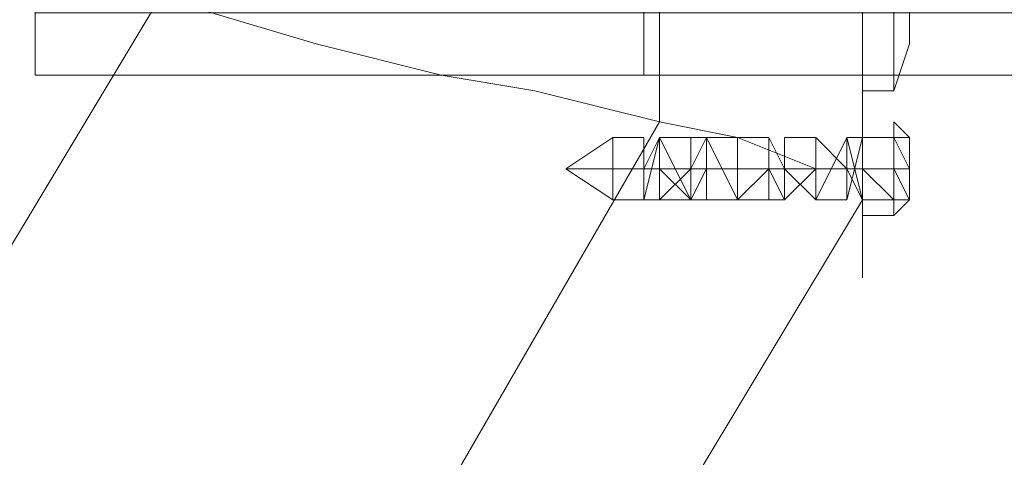
# Model space of a CAD drawing. Units: millimetres. Extents: x -1262 to 5482, y -213 to 4386.
# Drawn here: x 1084 to 1139, y 2046 to 2071 of the extents above; entities that cross this region are included whole.
import ezdxf

# ---------------------------------------------------------------- set-up
doc = ezdxf.new("R2010")
doc.units = ezdxf.units.MM
for name, color, linetype, lineweight in [('dupsko', 250, 'Continuous', 9), ('robinia stolpe', 32, 'Continuous', 9), ('stål', 253, 'Continuous', 9)]:
    doc.layers.add(name, color=color, linetype=linetype, lineweight=lineweight)

msp = doc.modelspace()

# ---------------------------------------------------------------- linework, layer by layer
at = {"layer": 'dupsko'}
for points in [[(1132.708, 2069.369), (1132.708, 2076.275), (1132.708, 2087.498), (1132.708, 2096.994), (1132.708, 2103.9), (1132.708, 2107.353), (1132.708, 2103.9), (1132.708, 2096.994), (1132.708, 2087.498), (1132.708, 2076.275), (1132.708, 2069.369), (1132.708, 2066.779)], [(1132.708, 2069.369), (1132.708, 2076.275), (1132.708, 2087.498), (1132.708, 2096.994), (1132.708, 2103.9), (1132.708, 2107.353), (1132.708, 2103.9), (1132.708, 2096.994), (1132.708, 2087.498), (1132.708, 2076.275), (1132.708, 2069.369), (1132.708, 2066.779)], [(1132.708, 2069.369), (1132.708, 2076.275), (1132.708, 2087.498), (1132.708, 2096.994), (1132.708, 2103.9), (1132.708, 2107.353), (1132.708, 2103.9), (1132.708, 2096.994), (1132.708, 2087.498), (1132.708, 2076.275), (1132.708, 2069.369), (1132.708, 2066.779)], [(1118.895, 2105.626), (1118.895, 2103.037), (1118.895, 2096.994), (1118.895, 2087.498), (1118.895, 2078.002), (1118.895, 2071.096), (1118.895, 2067.643), (1130.981, 2067.643), (1130.981, 2071.096), (1130.981, 2078.002), (1130.981, 2087.498), (1130.981, 2096.994), (1130.981, 2103.037), (1130.981, 2105.626)], [(1118.895, 2105.626), (1118.895, 2103.037), (1118.895, 2096.994), (1118.895, 2087.498), (1118.895, 2078.002), (1118.895, 2071.096), (1118.895, 2067.643), (1130.981, 2067.643), (1130.981, 2071.096), (1130.981, 2078.002), (1130.981, 2087.498), (1130.981, 2096.994), (1130.981, 2103.037), (1130.981, 2105.626)], [(1118.895, 2105.626), (1118.895, 2103.037), (1118.895, 2096.994), (1118.895, 2087.498), (1118.895, 2078.002), (1118.895, 2071.096), (1118.895, 2067.643), (1130.981, 2067.643), (1130.981, 2071.096), (1130.981, 2078.002), (1130.981, 2087.498), (1130.981, 2096.994), (1130.981, 2103.037), (1130.981, 2105.626)], [(1133.571, 2071.959), (1133.571, 2069.369), (1132.708, 2066.779), (1130.981, 2066.779), (1130.981, 2069.369), (1130.981, 2076.275)], [(1130.981, 2076.275), (1130.981, 2069.369)], [(1133.571, 2071.959), (1133.571, 2069.369), (1132.708, 2066.779), (1130.981, 2066.779), (1130.981, 2069.369), (1130.981, 2076.275)], [(1130.981, 2076.275), (1130.981, 2069.369)], [(1133.571, 2071.959), (1133.571, 2069.369), (1132.708, 2066.779), (1130.981, 2066.779), (1130.981, 2069.369), (1130.981, 2076.275)], [(1130.981, 2076.275), (1130.981, 2069.369)]]:
    msp.add_lwpolyline(points, dxfattribs=at)
at = {"layer": 'robinia stolpe'}
for points in [[(951.422, 2109.943), (973.867, 2148.79), (1012.714, 2171.235), (1058.467, 2171.235), (1097.314, 2148.79), (1119.759, 2109.943), (1119.759, 2065.053), (1097.314, 2026.206), (1058.467, 2003.761), (1012.714, 2003.761), (973.867, 2026.206), (951.422, 2065.053), (951.422, 2109.943)], [(1130.981, 2060.737), (1130.981, 2112.532), (1130.981, 2060.737)], [(1085.228, 2067.643), (1085.228, 2071.096), (1085.228, 2078.002), (1085.228, 2087.498), (1085.228, 2096.994), (1085.228, 2103.037), (1085.228, 2105.626), (1085.228, 2103.037), (1085.228, 2096.994), (1085.228, 2087.498), (1085.228, 2078.002), (1085.228, 2071.096), (1085.228, 2067.643)], [(1085.228, 2067.643), (1085.228, 2071.096), (1085.228, 2078.002), (1085.228, 2087.498), (1085.228, 2096.994), (1085.228, 2103.037), (1085.228, 2105.626), (1085.228, 2103.037), (1085.228, 2096.994), (1085.228, 2087.498), (1085.228, 2078.002), (1085.228, 2071.096), (1085.228, 2067.643)], [(1130.981, 2105.626), (1130.981, 2103.037), (1130.981, 2096.994), (1130.981, 2087.498), (1130.981, 2078.002), (1130.981, 2071.096), (1130.981, 2067.643), (1130.981, 2071.096), (1130.981, 2078.002), (1130.981, 2087.498), (1130.981, 2096.994), (1130.981, 2103.037), (1130.981, 2105.626)], [(1130.981, 2105.626), (1130.981, 2103.037), (1130.981, 2096.994), (1130.981, 2087.498), (1130.981, 2078.002), (1130.981, 2071.096), (1130.981, 2067.643), (1130.981, 2071.096), (1130.981, 2078.002), (1130.981, 2087.498), (1130.981, 2096.994), (1130.981, 2103.037), (1130.981, 2105.626)], [(1130.981, 2067.643), (1130.981, 2071.096), (1130.981, 2078.002), (1130.981, 2087.498), (1130.981, 2096.994), (1130.981, 2103.037), (1130.981, 2096.994), (1130.981, 2087.498), (1130.981, 2078.002), (1130.981, 2071.096), (1130.981, 2067.643)], [(1085.228, 2067.643), (1130.981, 2067.643), (1085.228, 2067.643)], [(1130.981, 2067.643), (1085.228, 2067.643), (1130.981, 2067.643)], [(1105.083, 2017.573), (1130.981, 2060.737), (1105.083, 2017.573)]]:
    msp.add_lwpolyline(points, close=True, dxfattribs=at)
for points in [[(1076.595, 2128.935), (1092.134, 2103.037), (1092.134, 2071.959), (1076.595, 2046.061), (1050.697, 2030.522), (1021.346, 2030.522), (994.585, 2046.061), (979.046, 2071.959), (979.046, 2103.037), (994.585, 2128.935), (1021.346, 2144.473), (1050.697, 2144.473)], [(1085.228, 2105.626), (1085.228, 2103.037), (1085.228, 2096.994), (1085.228, 2087.498), (1085.228, 2078.002), (1085.228, 2071.096), (1085.228, 2067.643)], [(1130.981, 2067.643), (1130.981, 2071.096), (1130.981, 2078.002), (1130.981, 2087.498), (1130.981, 2096.994), (1130.981, 2103.037), (1130.981, 2105.626)], [(1130.981, 2103.037), (1130.981, 2096.994), (1130.981, 2087.498), (1130.981, 2078.002), (1130.981, 2071.096), (1130.981, 2067.643)], [(1092.134, 2071.959), (1100.767, 2069.369), (1107.673, 2067.643), (1112.852, 2066.779), (1119.759, 2065.053), (1124.075, 2064.19), (1128.391, 2062.463), (1130.118, 2062.463), (1130.981, 2060.737)]]:
    msp.add_lwpolyline(points, dxfattribs=at)
at = {"layer": 'stål'}
for points in [[(1130.981, 2115.122), (1130.981, 2058.147), (1130.981, 2115.122)], [(1130.981, 2115.122), (1130.981, 2087.498), (1130.981, 2058.147), (1130.981, 2087.498), (1130.981, 2115.122)], [(1130.981, 2115.122), (1130.981, 2059.873), (1130.981, 2115.122)], [(1130.981, 2115.122), (1130.981, 2059.873), (1130.981, 2115.122)], [(1130.981, 2071.959), (1130.981, 2069.369), (1130.981, 2067.643), (1130.981, 2069.369), (1130.981, 2071.959)], [(1130.981, 2069.369), (1130.981, 2071.096), (1130.981, 2071.959), (1130.981, 2071.096), (1130.981, 2069.369)], [(1130.981, 2071.096), (1130.981, 2069.369), (1130.981, 2071.096)], [(1130.981, 2069.369), (1130.981, 2071.096), (1130.981, 2069.369)], [(1130.981, 2069.369), (1130.981, 2071.096), (1130.981, 2069.369)], [(1130.981, 2069.369), (1130.981, 2071.096), (1130.981, 2069.369)], [(1130.981, 2067.643), (1130.981, 2069.369), (1130.981, 2067.643)], [(1130.981, 2066.779), (1130.981, 2067.643), (1130.981, 2069.369), (1130.981, 2067.643), (1130.981, 2066.779)], [(1130.981, 2067.643), (1130.981, 2069.369), (1130.981, 2067.643)], [(1130.981, 2069.369), (1130.981, 2067.643), (1130.981, 2069.369)], [(1130.981, 2067.643), (1130.981, 2069.369), (1130.981, 2067.643)], [(1130.981, 2067.643), (1130.981, 2069.369), (1130.981, 2067.643)], [(1130.981, 2069.369), (1130.981, 2067.643), (1130.981, 2069.369)], [(1130.981, 2066.779), (1130.981, 2067.643), (1130.981, 2066.779)], [(1130.981, 2066.779), (1130.981, 2067.643), (1130.981, 2066.779)], [(1130.981, 2067.643), (1130.981, 2066.779), (1130.981, 2067.643)], [(1130.981, 2066.779), (1130.981, 2065.053), (1130.981, 2066.779)], [(1130.981, 2064.19), (1130.981, 2065.053), (1130.981, 2066.779), (1130.981, 2064.19)], [(1130.981, 2065.053), (1130.981, 2066.779), (1130.981, 2064.19), (1130.981, 2065.053)], [(1130.981, 2065.053), (1130.981, 2066.779), (1130.981, 2065.053)], [(1130.981, 2066.779), (1130.981, 2065.053), (1130.981, 2066.779)], [(1130.981, 2065.053), (1130.981, 2064.19), (1130.981, 2065.053)], [(1130.981, 2064.19), (1130.981, 2065.053), (1130.981, 2064.19)], [(1130.981, 2064.19), (1130.981, 2065.053), (1130.981, 2064.19)], [(1130.981, 2064.19), (1130.981, 2065.053), (1130.981, 2064.19)], [(1132.708, 2059.873), (1132.708, 2062.463), (1132.708, 2064.19), (1132.708, 2065.053), (1132.708, 2064.19), (1132.708, 2062.463), (1132.708, 2059.873)], [(1117.169, 2064.19), (1117.169, 2062.463), (1117.169, 2060.737), (1117.169, 2062.463), (1117.169, 2064.19)], [(1130.981, 2064.19), (1130.981, 2062.463), (1130.981, 2064.19)], [(1130.981, 2062.463), (1130.981, 2064.19), (1130.981, 2062.463)], [(1130.981, 2062.463), (1130.981, 2064.19), (1130.981, 2062.463)], [(1130.981, 2062.463), (1130.981, 2064.19), (1130.981, 2062.463)], [(1130.981, 2064.19), (1132.708, 2064.19), (1130.981, 2064.19)], [(1132.708, 2062.463), (1133.571, 2062.463), (1132.708, 2062.463), (1132.708, 2064.19), (1132.708, 2062.463)], [(1133.571, 2064.19), (1132.708, 2064.19), (1132.708, 2062.463), (1132.708, 2064.19), (1133.571, 2064.19)], [(1133.571, 2064.19), (1133.571, 2062.463), (1133.571, 2064.19)], [(1133.571, 2062.463), (1133.571, 2064.19), (1133.571, 2062.463)], [(1117.169, 2060.737), (1114.579, 2062.463), (1117.169, 2060.737)], [(1117.169, 2062.463), (1118.895, 2062.463), (1117.169, 2062.463)], [(1119.759, 2062.463), (1121.485, 2062.463), (1119.759, 2062.463)], [(1130.981, 2060.737), (1130.981, 2062.463), (1130.981, 2060.737)], [(1130.981, 2060.737), (1130.981, 2062.463), (1130.981, 2060.737)], [(1130.981, 2062.463), (1130.981, 2060.737), (1130.981, 2062.463)], [(1130.981, 2062.463), (1130.981, 2060.737), (1130.981, 2062.463)], [(1130.981, 2062.463), (1130.981, 2060.737), (1130.981, 2062.463)], [(1130.981, 2060.737), (1130.981, 2062.463), (1130.981, 2060.737)], [(1132.708, 2062.463), (1130.981, 2062.463), (1132.708, 2062.463)], [(1132.708, 2060.737), (1130.981, 2062.463), (1132.708, 2060.737)], [(1132.708, 2062.463), (1133.571, 2062.463), (1132.708, 2062.463)], [(1132.708, 2062.463), (1133.571, 2062.463), (1132.708, 2062.463)], [(1132.708, 2062.463), (1133.571, 2062.463), (1132.708, 2062.463)], [(1130.981, 2059.873), (1130.981, 2060.737), (1130.981, 2059.873)], [(1130.981, 2060.737), (1130.981, 2059.873), (1130.981, 2060.737)], [(1130.981, 2060.737), (1130.981, 2059.873), (1130.981, 2060.737)], [(1130.981, 2059.873), (1130.981, 2060.737), (1130.981, 2059.873)], [(1133.571, 2060.737), (1132.708, 2060.737), (1133.571, 2060.737)], [(1133.571, 2060.737), (1132.708, 2060.737), (1133.571, 2060.737)], [(1132.708, 2060.737), (1133.571, 2060.737), (1132.708, 2060.737)], [(1132.708, 2060.737), (1133.571, 2060.737), (1132.708, 2060.737)], [(1133.571, 2060.737), (1132.708, 2060.737), (1133.571, 2060.737)], [(1132.708, 2060.737), (1133.571, 2060.737), (1132.708, 2060.737)], [(1130.981, 2059.873), (1130.981, 2058.147), (1130.981, 2056.42), (1130.981, 2058.147), (1130.981, 2059.873)], [(1130.981, 2059.873), (1130.981, 2058.147), (1130.981, 2056.42), (1130.981, 2058.147), (1130.981, 2059.873)]]:
    msp.add_lwpolyline(points, close=True, dxfattribs=at)
for points in [[(1168.965, 2105.626), (1085.228, 2105.626), (1085.228, 2103.037), (1085.228, 2096.994), (1085.228, 2087.498), (1085.228, 2078.002), (1085.228, 2071.096), (1085.228, 2067.643), (1085.228, 2071.096), (1085.228, 2078.002), (1085.228, 2087.498), (1085.228, 2096.994), (1085.228, 2103.037)], [(1085.228, 2101.31), (1085.228, 2096.13), (1085.228, 2087.498), (1085.228, 2078.865), (1085.228, 2071.959), (1085.228, 2071.096), (1168.965, 2071.096), (1168.965, 2067.643), (1085.228, 2067.643)], [(1130.981, 2066.779), (1130.981, 2065.053)], [(1130.981, 2065.053), (1130.981, 2066.779)], [(1130.981, 2059.873), (1130.981, 2062.463), (1130.981, 2064.19), (1130.981, 2065.053)], [(1132.708, 2062.463), (1133.571, 2062.463), (1132.708, 2064.19), (1133.571, 2064.19), (1132.708, 2065.053)], [(1118.895, 2064.19), (1117.169, 2064.19), (1114.579, 2062.463), (1117.169, 2062.463)], [(1130.981, 2062.463), (1130.118, 2062.463), (1128.391, 2062.463), (1126.665, 2062.463), (1128.391, 2062.463), (1130.118, 2062.463), (1130.981, 2062.463), (1130.981, 2064.19), (1130.981, 2062.463), (1130.981, 2060.737), (1130.981, 2062.463), (1130.981, 2064.19), (1130.118, 2060.737), (1130.118, 2062.463), (1130.118, 2064.19), (1130.118, 2060.737), (1130.118, 2062.463), (1128.391, 2064.19), (1128.391, 2060.737), (1128.391, 2062.463), (1126.665, 2060.737), (1126.665, 2062.463), (1126.665, 2060.737), (1125.801, 2062.463), (1125.801, 2060.737), (1125.801, 2062.463), (1124.075, 2060.737), (1124.075, 2062.463), (1124.075, 2060.737), (1122.348, 2064.19), (1122.348, 2062.463), (1122.348, 2060.737), (1122.348, 2064.19), (1121.485, 2062.463), (1121.485, 2060.737), (1121.485, 2064.19), (1121.485, 2062.463), (1119.759, 2060.737), (1119.759, 2064.19), (1119.759, 2062.463), (1119.759, 2060.737), (1119.759, 2064.19), (1118.895, 2062.463), (1118.895, 2060.737), (1118.895, 2064.19), (1118.895, 2060.737), (1117.169, 2060.737), (1118.895, 2060.737), (1117.169, 2060.737), (1118.895, 2060.737), (1118.895, 2064.19), (1118.895, 2060.737), (1119.759, 2064.19), (1119.759, 2062.463), (1119.759, 2060.737), (1119.759, 2064.19), (1119.759, 2062.463), (1121.485, 2060.737), (1121.485, 2064.19), (1121.485, 2062.463), (1121.485, 2060.737), (1122.348, 2062.463), (1122.348, 2064.19), (1122.348, 2060.737), (1122.348, 2062.463), (1122.348, 2064.19), (1124.075, 2060.737), (1124.075, 2062.463), (1124.075, 2064.19), (1124.075, 2060.737), (1125.801, 2060.737), (1125.801, 2064.19), (1125.801, 2060.737), (1125.801, 2064.19), (1126.665, 2062.463), (1126.665, 2060.737), (1126.665, 2064.19), (1126.665, 2062.463), (1128.391, 2060.737), (1128.391, 2064.19), (1128.391, 2062.463), (1128.391, 2060.737), (1128.391, 2062.463), (1130.118, 2062.463), (1130.118, 2060.737), (1130.118, 2062.463), (1130.118, 2064.19), (1130.981, 2060.737), (1130.981, 2062.463), (1130.981, 2064.19), (1130.981, 2060.737), (1130.118, 2062.463), (1130.118, 2064.19), (1130.118, 2060.737), (1130.118, 2062.463), (1130.118, 2064.19), (1128.391, 2060.737), (1128.391, 2062.463), (1128.391, 2064.19), (1128.391, 2060.737), (1126.665, 2062.463), (1126.665, 2060.737), (1126.665, 2062.463), (1125.801, 2062.463), (1125.801, 2060.737), (1125.801, 2062.463), (1124.075, 2060.737), (1124.075, 2062.463), (1124.075, 2060.737), (1124.075, 2062.463), (1122.348, 2062.463), (1122.348, 2060.737), (1122.348, 2064.19), (1122.348, 2062.463), (1121.485, 2060.737), (1121.485, 2064.19), (1121.485, 2062.463), (1121.485, 2060.737), (1119.759, 2064.19), (1119.759, 2062.463), (1119.759, 2060.737), (1119.759, 2064.19), (1118.895, 2062.463), (1118.895, 2060.737), (1118.895, 2064.19), (1118.895, 2060.737), (1119.759, 2060.737), (1121.485, 2060.737), (1122.348, 2060.737), (1124.075, 2060.737)], [(1125.801, 2064.19), (1124.075, 2064.19), (1122.348, 2064.19), (1121.485, 2064.19), (1119.759, 2064.19)], [(1128.391, 2064.19), (1126.665, 2064.19)], [(1132.708, 2062.463), (1133.571, 2060.737), (1132.708, 2059.873), (1130.981, 2059.873), (1130.981, 2062.463), (1130.981, 2064.19), (1130.118, 2064.19)], [(1133.571, 2062.463), (1133.571, 2064.19), (1132.708, 2064.19), (1132.708, 2062.463)], [(1133.571, 2064.19), (1133.571, 2062.463), (1133.571, 2060.737)], [(1119.759, 2062.463), (1118.895, 2062.463)], [(1126.665, 2062.463), (1125.801, 2062.463), (1124.075, 2062.463), (1122.348, 2062.463), (1121.485, 2062.463)], [(1133.571, 2060.737), (1133.571, 2062.463), (1132.708, 2062.463)], [(1133.571, 2062.463), (1132.708, 2062.463)], [(1133.571, 2062.463), (1132.708, 2062.463)], [(1133.571, 2062.463), (1132.708, 2062.463)], [(1133.571, 2062.463), (1132.708, 2062.463)], [(1133.571, 2062.463), (1132.708, 2062.463)], [(1133.571, 2062.463), (1132.708, 2062.463)], [(1133.571, 2062.463), (1132.708, 2062.463)], [(1132.708, 2060.737), (1132.708, 2062.463)], [(1132.708, 2062.463), (1132.708, 2060.737)], [(1132.708, 2062.463), (1133.571, 2062.463)], [(1126.665, 2060.737), (1125.801, 2060.737)], [(1130.118, 2060.737), (1128.391, 2060.737)], [(1132.708, 2060.737), (1130.981, 2060.737)], [(1132.708, 2060.737), (1133.571, 2060.737), (1132.708, 2059.873)]]:
    msp.add_lwpolyline(points, dxfattribs=at)

doc.saveas('drawing.dxf')
